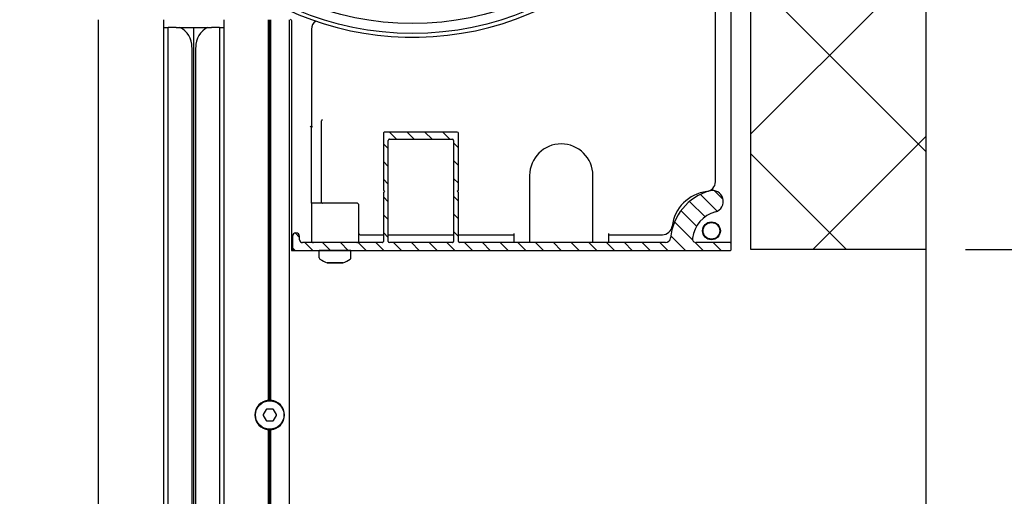
# Model space of a CAD drawing. Units: millimetres. Extents: x -1379 to 3690, y -742 to 2807.
# Drawn here: x 244 to 493, y 1325 to 1446 of the extents above; entities that cross this region are included whole.
import ezdxf

# ---------------------------------------------------------------- set-up
doc = ezdxf.new("R2010")
doc.units = ezdxf.units.MM
for name, color, linetype in [('Storama Masslinie', 1, 'Continuous'), ('Storama Stoff', 71, 'Continuous'), ('Storama Volllinie', 7, 'Continuous')]:
    doc.layers.add(name, color=color, linetype=linetype)
doc.styles.add('ADESK2', font='isocp')
doc.dimstyles.new('MASS1_10', dxfattribs={"dimtxt": 20, "dimasz": 20, "dimexe": 10, "dimexo": 10, "dimgap": 1, "dimtad": 0, "dimdec": 1, "dimdsep": 46, "dimtxsty": 'ADESK2', "dimcen": -10, "dimclrd": 1, "dimclre": 1, "dimclrt": 1, "dimadec": 0, "dimazin": 0, "dimtfac": 1, "dimtdec": 1, "dimtmove": 0, "dimatfit": 3, "dimfxl": 1, "dimtvp": 1, "dimtolj": 1, "dimtzin": 0, "dimarcsym": 0})

# ---------------------------------------------------------------- blocks, each defined once
blk = doc.blocks.new('*D16')
at = {"layer": 'Defpoints', "color": 0, "linetype": 'Continuous', "lineweight": -3, "transparency": 16777216}
for p in [(429.1248938871178, 1636.650338611401), (526.5862797026203, 1387.611068229522), (588.3808854628153, 1387.611068229522)]:
    blk.add_point(p, dxfattribs=at)
at = {"layer": 'Storama Masslinie', "color": 1, "linetype": 'Continuous', "lineweight": -2, "transparency": 16777216}
for p, q in [((439.1248938871179, 1636.650338611401), (598.3808854628152, 1636.650338611401)), ((588.3808854628153, 1616.650338611401), (588.3808854628153, 1407.611068229522)), ((536.5862797026203, 1387.611068229522), (598.3808854628152, 1387.611068229522))]:
    blk.add_line(p, q, dxfattribs=at)
at = {"layer": 'Storama Masslinie', "color": 1, "linetype": 'Continuous', "lineweight": -3, "transparency": 16777216}
for points in [[(585.0475521294819, 1616.650338611401), (591.7142187961485, 1616.650338611401), (588.3808854628153, 1636.650338611401)], [(585.0475521294819, 1407.611068229522), (591.7142187961485, 1407.611068229522), (588.3808854628153, 1387.611068229522)]]:
    blk.add_solid(points, dxfattribs=at)
at = {"layer": 'Storama Masslinie', "color": 1, "linetype": 'Continuous', "transparency": 16777216, "insert": (570.8841873140955, 1259.87540785906), "char_height": 20, "attachment_point": 5, "rotation": 90, "style": 'ADESK2'}
blk.add_mtext('\\A1;Sturzhöhe min. 250', dxfattribs=at)
blk = doc.blocks.new('*D19')
at = {"layer": 'Defpoints', "color": 0, "lineweight": -3, "transparency": 16777216}
for p in [(423.7180226807213, 1597.42476626848), (473.3808854628152, 1387.685455417564), (523.3808854628152, 1387.685455417564)]:
    blk.add_point(p, dxfattribs=at)
at = {"layer": 'Storama Volllinie', "color": 1, "lineweight": -2, "transparency": 16777216}
for p, q in [((433.7180226807213, 1597.42476626848), (533.3808854628152, 1597.42476626848)), ((523.3808854628152, 1577.42476626848), (523.3808854628152, 1407.685455417564)), ((483.3808854628152, 1387.685455417564), (533.3808854628152, 1387.685455417564))]:
    blk.add_line(p, q, dxfattribs=at)
at = {"layer": 'Storama Volllinie', "color": 1, "lineweight": -3, "transparency": 16777216}
for points in [[(520.0475521294818, 1577.42476626848), (526.7142187961487, 1577.42476626848), (523.3808854628152, 1597.42476626848)], [(520.0475521294818, 1407.685455417564), (526.7142187961487, 1407.685455417564), (523.3808854628152, 1387.685455417564)]]:
    blk.add_solid(points, dxfattribs=at)
at = {"layer": 'Storama Volllinie', "color": 1, "transparency": 16777216, "insert": (503.376948454941, 1492.555110843022), "char_height": 20, "attachment_point": 5, "rotation": 90, "style": 'ADESK2'}
blk.add_mtext('\\A1;210', dxfattribs=at)
blk = doc.blocks.new('*D27')
at = {"layer": 'Defpoints', "color": 0, "linetype": 'Continuous', "lineweight": -3, "transparency": 16777216}
for p in [(423.7180226807213, 1597.42476626848), (654.7270048649189, 1597.42476626848), (304.4836662648533, 551.674230950795)]:
    blk.add_point(p, dxfattribs=at)
at = {"layer": 'Storama Masslinie', "color": 1, "linetype": 'Continuous', "lineweight": -2, "transparency": 16777216}
for p, q in [((433.7180226807213, 1597.42476626848), (664.727004864919, 1597.42476626848)), ((654.7270048649187, 571.674230950795), (654.7270048649189, 1577.42476626848)), ((314.4836662648533, 551.674230950795), (664.7270048649187, 551.674230950795))]:
    blk.add_line(p, q, dxfattribs=at)
at = {"layer": 'Storama Masslinie', "color": 1, "linetype": 'Continuous', "lineweight": -3, "transparency": 16777216}
for points in [[(651.3936715315856, 1577.42476626848), (658.0603381982523, 1577.42476626848), (654.7270048649189, 1597.42476626848)], [(651.3936715315853, 571.674230950795), (658.0603381982521, 571.674230950795), (654.7270048649187, 551.674230950795)]]:
    blk.add_solid(points, dxfattribs=at)
at = {"layer": 'Storama Masslinie', "color": 1, "linetype": 'Continuous', "transparency": 16777216, "insert": (629.0021311307659, 1074.549498609638), "char_height": 20, "attachment_point": 5, "rotation": 90, "style": 'ADESK2'}
blk.add_mtext('\\A1;Anlagenhöhe bei Breiten 6001-6500 = Max. 5500   ', dxfattribs=at)

msp = doc.modelspace()

# ---------------------------------------------------------------- hatches: boundary and pattern name
at = {"layer": 'Storama Volllinie', "lineweight": -3}
h = msp.add_hatch(dxfattribs=at)
h.set_pattern_fill('ANSI37', color=256, scale=10)
h.set_pattern_definition([(45, (0, 0), (-22.45064030267288, 22.45064030267288), []), (135, (0, 0), (-22.45064030267288, -22.45064030267288), [])])
edge = h.paths.add_edge_path()
edge.add_line((473.3808854628152, 1688.519747934762), (473.3808854628152, 1659.661503258345))
edge.add_line((473.3808854628152, 1659.661503258345), (473.3808854628152, 1387.685455417564))
edge.add_line((473.3808854628152, 1387.685455417564), (429.1248938871091, 1387.68545541757))
edge.add_line((429.1248938871091, 1387.68545541757), (429.1248938871178, 1636.650338611401))
edge.add_line((429.1248938871178, 1636.650338611401), (190.1248938871178, 1636.650338611401))
edge.add_line((190.1248938871178, 1636.650338611401), (190.124893887118, 1422.621909619252))
edge.add_line((190.124893887118, 1422.621909619252), (100.9653068231602, 1422.621909619252))
edge.add_line((100.9653068231602, 1422.621909619252), (100.9653068231602, 1688.519747934762))
edge.add_line((100.9653068231602, 1688.519747934762), (486.1333439800874, 1688.519747934762))
at = {"layer": 'Storama Volllinie'}
h = msp.add_hatch(dxfattribs=at)
h.set_pattern_fill('ANSI31', color=256, scale=25.4, angle=90, style=0)
h.set_pattern_definition([(135, (-878.9051860659174, 1048.9715659269), (-2.245064030267288, -2.245064030267288), [])])
edge = h.paths.add_edge_path()
edge.add_ellipse((407.4817134441141, 1390.724766269583), major_axis=(1.295042572341252, -0.1134228187965555), ratio=1, start_angle=275.0053246925242, end_angle=359.9999999999996)
edge.add_ellipse((422.3248936963328, 1389.42476626953), major_axis=(-3.697695867502025, 13.08766767882874), ratio=1, start_angle=1.1368683772161603e-13, end_angle=69.21794704396052, ccw=False)
edge.add_ellipse((419.3748936843921, 1399.866030557419), major_axis=(0.7476958555610724, -2.646403390939634), ratio=1, start_angle=5.115907697472721e-13, end_angle=180.0000000000005, ccw=False)
edge.add_ellipse((422.3248936963328, 1389.42476626953), major_axis=(-8.019256357370542, 1.140845070451068), ratio=1, start_angle=293.8734780333109, end_angle=360)
edge.add_ellipse((415.2956689880202, 1390.424766269555), major_axis=(-3.5591e-12, -1), ratio=1, start_angle=261.9032502302057, end_angle=359.9999999999998)
edge.add_line((415.295668988017, 1389.424766269555), (423.8248936963327, 1389.424766269525))
edge.add_ellipse((423.8248936963318, 1389.124766269525), major_axis=(0.2999999999999994, -1.0682e-12), ratio=1, start_angle=3.979039320256561e-13, end_angle=90.00000000000051, ccw=False)
edge.add_line((424.124893696332, 1389.124766269524), (424.124893696327, 1387.724766269524))
edge.add_ellipse((423.8248936963272, 1387.724766269525), major_axis=(-1.0673e-12, -0.3), ratio=1, start_angle=1.9895196601282805e-12, end_angle=90.00000000000028, ccw=False)
edge.add_line((423.8248936963259, 1387.424766269525), (313.6248936963257, 1387.424766269917))
edge.add_ellipse((313.6248936963275, 1387.924766269917), major_axis=(-0.5000000000000249, 1.7695e-12), ratio=1, start_angle=3.296918293926865e-12, end_angle=89.99999999999932, ccw=False)
edge.add_line((313.1248936963275, 1387.924766269919), (313.1248936963384, 1391.024766269919))
edge.add_ellipse((314.024893696339, 1391.024766269915), major_axis=(0.8999999999999985, -3.2022e-12), ratio=1, start_angle=2.8421709430404007e-13, end_angle=180.0000000000003, ccw=False)
edge.add_line((314.9248936963386, 1391.024766269912), (314.9248936963358, 1390.174766269912))
edge.add_ellipse((315.6748936963359, 1390.174766269909), major_axis=(-2.6685e-12, -0.7499999999999835), ratio=1, start_angle=270.0000000000003, end_angle=360.0000000000003)
edge.add_line((315.6748936963331, 1389.424766269909), (335.8248936963332, 1389.424766269838))
edge.add_ellipse((335.8248936963341, 1389.724766269838), major_axis=(0.2999999999999936, -1.0835e-12), ratio=1, start_angle=270.0000000000029, end_angle=360.0000000000033)
edge.add_line((336.1248936963339, 1389.724766269837), (336.124893696378, 1402.124766269837))
edge.add_line((336.1248936963784, 1402.124766269837), (336.4248936963795, 1402.424766269835))
edge.add_line((336.4248936963795, 1402.424766269836), (336.1248936963807, 1402.724766269837))
edge.add_line((336.1248936963802, 1402.724766269837), (336.1248936964312, 1417.124766269837))
edge.add_ellipse((336.4248936964314, 1417.124766269836), major_axis=(1.0852e-12, 0.2999999999999625), ratio=1, start_angle=2.8421709430404007e-13, end_angle=90.0000000000037, ccw=False)
edge.add_line((336.4248936964323, 1417.424766269836), (354.8248936964323, 1417.42476626977))
edge.add_ellipse((354.8248936964315, 1417.12476626977), major_axis=(0.3000000000000202, -1.0541e-12), ratio=1, start_angle=4.490630090003833e-12, end_angle=89.99999999999392, ccw=False)
edge.add_line((355.1248936964312, 1417.124766269769), (355.1248936963802, 1402.724766269769))
edge.add_line((355.1248936963802, 1402.724766269769), (354.8248936963791, 1402.42476626977))
edge.add_line((354.8248936963791, 1402.42476626977), (355.124893696378, 1402.124766269769))
edge.add_line((355.1248936963784, 1402.124766269769), (355.1248936963343, 1389.724766269769))
edge.add_ellipse((355.424893696334, 1389.724766269768), major_axis=(-1.0674e-12, -0.3000000000000222), ratio=1, start_angle=270.0000000000003, end_angle=360.000000000002)
edge.add_line((355.4248936963331, 1389.424766269768), (407.4817134441095, 1389.424766269583))
edge = h.paths.add_edge_path(flags=0)
edge.add_ellipse((337.674893696334, 1389.724766269831), major_axis=(-1.0496e-12, -0.2999999999999627), ratio=1, start_angle=269.9999999999901, end_angle=360.0000000000001)
edge.add_line((337.6748936963331, 1389.424766269831), (353.5748936963332, 1389.424766269775))
edge.add_ellipse((353.5748936963337, 1389.724766269775), major_axis=(0.3000000000000025, -1.0696e-12), ratio=1, start_angle=270.0000000000005, end_angle=360.0000000000075)
edge.add_line((353.8748936963338, 1389.724766269774), (353.8748936964248, 1415.324766269774))
edge.add_ellipse((353.5748936964251, 1415.324766269774), major_axis=(1.0674e-12, 0.2999999999999891), ratio=1, start_angle=270.0000000000003, end_angle=360.0000000000003)
edge.add_line((353.5748936964264, 1415.624766269775), (337.6748936964264, 1415.624766269831))
edge.add_ellipse((337.674893696425, 1415.324766269831), major_axis=(-0.2999999999999758, 1.0718e-12), ratio=1, start_angle=270.0000000000009, end_angle=360.0000000000012)
edge.add_line((337.3748936964253, 1415.324766269832), (337.3748936963338, 1389.724766269832))

# ---------------------------------------------------------------- linework, layer by layer
at = {"layer": 'Storama Stoff'}
msp.add_line((288.1356048094172, 1443.811068229994), (288.1236711946712, 605.1320742016376), dxfattribs=at)
for radius in [75, 72.5]:
    msp.add_circle((343.5166123998788, 1517.372930228213), radius, dxfattribs=at)
at = {"layer": 'Storama Volllinie', "linetype": 'Continuous'}
for p, q in [((473.3808854628152, 1659.661503258345), (473.3808854628152, 1387.685455417564)), ((429.1248938871091, 1387.68545541757), (429.1248938871178, 1636.650338611401)), ((473.3808854628152, 1387.685455417564), (429.1248938871091, 1387.68545541757)), ((473.3808854628152, 1387.685455417564), (473.3808854628153, 518.3441596591134))]:
    msp.add_line(p, q, dxfattribs=at)
at = {"layer": 'Storama Volllinie'}
for p, q in [((424.1248936963216, 1389.124766269523), (424.1248938871171, 1590.163379057058)), ((420.1248936966603, 1404.834440108938), (420.124893696864, 1541.924766268468)), ((264.0836662786455, 539.1411260650818), (264.0836662809808, 1445.811068230079)), ((280.4844390248369, 1445.81106823002), (280.4844390227538, 611.6742309508804)), ((295.7836662809806, 1445.811068229966), (295.7836662788974, 611.6742309508261)), ((307.0836662806383, 1349.549048968239), (307.0836662809808, 1445.811068229925)), ((307.3836662806385, 1349.561068229925), (307.3836662809805, 1445.811068229924)), ((307.6836662806382, 1349.549048968237), (307.6836662809807, 1445.811068229923)), ((312.3836662786457, 539.1411260649095), (312.3836662809805, 1445.811068229907)), ((312.9248938908749, 1445.624766268479), (312.924893890668, 1387.424766463329)), ((280.5256666312975, 1443.924766270035), (281.6768324158839, 1443.92476627003)), ((281.6356048094172, 1443.811068230017), (281.6356048073414, 611.6742309508793)), ((283.6768324158839, 1443.924766270023), (281.6768324158839, 1443.92476627003)), ((283.6768324158839, 1443.924766270023), (284.6768324158838, 1443.92476627002)), ((284.6768324158838, 1443.92476627002), (286.6768324158838, 1443.924766270013)), ((286.6768324158838, 1443.924766270013), (289.6768324158838, 1443.924766270002)), ((289.6768324158838, 1443.924766270002), (291.6768324158838, 1443.924766269995)), ((291.6768324158838, 1443.924766269995), (292.6768324158839, 1443.924766269991)), ((294.6768324158838, 1443.924766269984), (292.6768324158839, 1443.924766269991)), ((294.6356048094173, 1443.811068229971), (294.6356048073414, 611.6742309508331)), ((294.6768324158838, 1443.924766269984), (295.8248938874417, 1443.92476626998)), ((317.9248938908667, 1443.424766268489), (317.9248938907804, 1419.115679972357)), ((287.6606048093996, 1438.811068229996), (287.6606048073415, 611.6742309508579)), ((288.6106048093994, 1438.811068229992), (288.6106048073413, 611.674230950854)), ((320.424893890784, 1420.15052715855), (320.4248938907117, 1399.724766268481)), ((320.724893890786, 1420.542149345348), (320.4950805578492, 1420.312336012414)), ((317.8547072237143, 1418.634136750068), (317.6248938907797, 1418.863950083005)), ((317.9248938907103, 1399.42476626848), (317.9248938907786, 1418.472327896204)), ((354.8248936964296, 1417.42476626977), (336.4248936964295, 1417.424766269836)), ((336.1248936964285, 1417.124766269837), (336.1248936963775, 1402.724766269837)), ((337.3748936963311, 1389.724766269832), (337.3748936964221, 1415.324766269832)), ((337.6748936964232, 1415.624766269831), (353.5748936964233, 1415.624766269775)), ((353.8748936964221, 1415.324766269774), (353.8748936963311, 1389.724766269774)), ((355.1248936963775, 1402.724766269769), (355.1248936964285, 1417.124766269769)), ((373.1248935054605, 1406.424766463122), (373.1248935054, 1389.424766463114)), ((389.124893887245, 1389.424766463058), (389.1248938873055, 1406.424766463065)), ((336.1248936963775, 1402.724766269837), (336.4248936963759, 1402.424766269836)), ((336.4248936963759, 1402.424766269836), (336.1248936963753, 1402.124766269837)), ((354.8248936963764, 1402.42476626977), (355.1248936963775, 1402.724766269769)), ((355.1248936963752, 1402.124766269769), (354.8248936963764, 1402.42476626977)), ((336.1248936963753, 1402.124766269837), (336.1248936963311, 1389.724766269837)), ((355.1248936963312, 1389.724766269769), (355.1248936963752, 1402.124766269769)), ((329.4248938871169, 1399.42476626848), (317.9248938907103, 1399.42476626848)), ((317.9248938907103, 1399.42476626848), (317.9248938906767, 1389.924766268482)), ((329.9248938871169, 1389.92476626848), (329.9248938871169, 1398.92476626848)), ((313.1248936963357, 1391.024766269919), (313.1248936963248, 1387.924766269919)), ((314.9248936963327, 1390.174766269912), (314.9248936963358, 1391.024766269912)), ((330.2248938871171, 1391.42476646328), (336.1248936963402, 1391.424766463259)), ((337.3748936963402, 1391.424766463254), (353.8748936963402, 1391.424766463196)), ((355.1248936963402, 1391.424766463191), (369.1248935054073, 1391.424766463142)), ((369.1248935054082, 1391.724766463142), (369.1248935054073, 1391.424766463142)), ((369.1248935054073, 1391.424766463142), (369.1248935054, 1389.424766463129)), ((393.1248938872522, 1391.424766463056), (393.1248938872532, 1391.724766463056)), ((393.1248938872522, 1391.424766463056), (406.7152200506233, 1391.424766463008)), ((393.124893887245, 1389.424766463043), (393.1248938872522, 1391.424766463056)), ((312.924893890668, 1387.424766463328), (313.6248936963257, 1387.424766463326)), ((313.6248936963229, 1387.424766269917), (423.8248936963236, 1387.424766269525)), ((335.82489369633, 1389.424766269838), (315.67489369633, 1389.424766269909)), ((353.5748936963301, 1389.424766269775), (337.6748936963299, 1389.424766269831)), ((407.4817134441068, 1389.424766269583), (355.42489369633, 1389.424766269768)), ((423.8248936963304, 1389.424766269525), (415.2956689880147, 1389.424766269555)), ((424.1248936963243, 1387.724766269524), (424.1248936963293, 1389.124766269524)), ((327.9248938888973, 1387.416574778827), (319.9248938888968, 1387.416574778827)), ((319.9248938888973, 1385.584833097545), (319.9248938888973, 1387.416574778827)), ((327.9248938888973, 1385.584833097545), (327.9248938888973, 1387.416574778827)), ((322.2840073180288, 1384.202876738813), (321.9086662824308, 1384.202876738813)), ((322.3252349244949, 1384.316574778827), (321.9498938888973, 1384.316574778827)), ((324.0869754487754, 1384.202876738813), (322.2840073180288, 1384.202876738813)), ((324.128203055242, 1384.316574778827), (322.3252349244949, 1384.316574778827)), ((325.6866344131773, 1384.202876738813), (324.0869754487754, 1384.202876738813)), ((325.7278620196439, 1384.316574778827), (324.128203055242, 1384.316574778827)), ((325.8586662824306, 1384.202876738813), (325.6866344131773, 1384.202876738813)), ((325.8998938888972, 1384.316574778827), (325.7278620196439, 1384.316574778827)), ((307.0836662806379, 1349.398546452855), (307.0836662806383, 1349.549048968239)), ((307.3836662806376, 1349.411068229923), (307.3836662806385, 1349.561068229925)), ((307.6836662806378, 1349.398546452852), (307.6836662806382, 1349.549048968237)), ((306.4599058499217, 1347.211068229925), (305.7093504999754, 1345.911068229926)), ((305.7093504999754, 1345.711068229925), (306.4599058499212, 1344.411068229925)), ((308.1342216305717, 1347.311068229925), (306.6331109306785, 1347.311068229925)), ((309.0579820612749, 1345.911068229925), (308.3074267113285, 1347.211068229925)), ((308.3074267113285, 1344.411068229925), (309.0579820612749, 1345.711068229925)), ((306.6331109306785, 1344.311068229925), (308.1342216305717, 1344.311068229925)), ((307.083666280612, 1342.073087491613), (307.0836662806124, 1342.223590006994)), ((307.0836662798452, 1126.54904896824), (307.083666280612, 1342.073087491613)), ((307.1248938870785, 1342.186785531626), (307.1248938870785, 1342.337288047007)), ((307.3836662806117, 1342.061068229925), (307.3836662806121, 1342.211068229923)), ((307.3836662798454, 1126.561068229926), (307.3836662806117, 1342.061068229925)), ((307.4248938870783, 1342.174766269939), (307.4248938870787, 1342.324766269937)), ((307.6836662806119, 1342.073087491611), (307.6836662806123, 1342.223590006992)), ((307.6836662798452, 1126.549048968238), (307.6836662806119, 1342.073087491611)), ((307.724893887078, 1342.186785531624), (307.7248938870789, 1342.337288047005))]:
    msp.add_line(p, q, dxfattribs=at)
for centre, radius in [((419.1248938871171, 1392.42476626848), 2.250000000000004), ((419.1248938871171, 1392.42476626848), 2.100000000000003), ((307.3836662806249, 1345.811068229925), 3.600000000000011)]:
    msp.add_circle(centre, radius, dxfattribs=at)
for centre, radius, start, end in [((343.6248938869107, 1517.42476627187), 75.9999999999988, 193.136558786748, 166.8634412128567), ((312.6248938908748, 1445.62476626848), 0.3000000002841581, 0, 90), ((320.4248938908668, 1443.42476626848), 2.500000000000001, 123.5043908145811, 180), ((282.0571010109075, 1438.924766270029), 5.644731404958664, 0, 62.34787639854872), ((294.2965638208248, 1438.924766269986), 5.644731404958656, 117.6521236010397, 180), ((336.4248936964286, 1417.124766269836), 0.2999999999999641, 89.9999999997655, 180), ((354.8248936964287, 1417.12476626977), 0.3000000000000218, 0, 89.99999999979156), ((337.6748936964223, 1415.324766269831), 0.2999999999999774, 89.9999999997655, 180), ((353.5748936964223, 1415.324766269775), 0.2999999999999907, 0, 89.9999999997655), ((381.124893696383, 1406.424766463094), 8.000000190922488, 0, 180), ((422.3248936963305, 1389.42476626953), 13.60000000000007, 105.7767282633129, 174.9946753072688), ((417.6248936966604, 1404.834440108947), 2.499999999999993, 276.8921025791564, 0), ((419.3748936843894, 1399.866030557419), 2.750000000000013, 285.7767282633129, 105.7767282633129), ((419.1248936966166, 1392.424766462951), 10.00000000000006, 96.89210257915641, 173.1078974203881), ((320.7248938907114, 1399.72476626848), 0.3000000000000007, 180, 270.000000000026), ((329.4248938871169, 1398.92476626848), 0.5000000000000061, 0, 90), ((422.3248936963305, 1389.42476626953), 8.100000000000044, 105.7767282633129, 171.9032502299985), ((406.7152200506325, 1393.924766463008), 2.499999999999987, 269.9999999997916, 353.1078974203946), ((314.0248936963353, 1391.024766269915), 0.9000000000000031, 0, 180), ((315.6748936963322, 1390.174766269909), 0.7499999999999875, 180, 269.9999999997916), ((318.4248938906767, 1389.92476626848), 0.5000000000000171, 180, 270), ((329.4248938871169, 1389.92476626848), 0.500000000000026, 270, 0), ((330.2248938871171, 1391.72476646328), 0.3000000000000004, 180, 269.9999999997916), ((407.4817134441113, 1390.724766269583), 1.300000000000008, 269.9999999997916, 354.9946753072688), ((415.2956689880179, 1390.424766269555), 1.000000000000006, 171.9032502299872, 269.9999999997916), ((313.6248936963248, 1387.924766269917), 0.5000000000000276, 180, 269.9999999997916), ((321.9396438888971, 1387.616574778827), 0.2000000000000179, 270, 286.4549918184863), ((325.9101438888974, 1387.616574778827), 0.2000000000000179, 253.5450081953966, 270), ((335.824893696331, 1389.724766269838), 0.2999999999999952, 269.9999999997655, 0), ((337.6748936963309, 1389.724766269831), 0.2999999999999643, 180, 269.9999999997916), ((353.5748936963309, 1389.724766269775), 0.3000000000000041, 269.9999999997655, 0), ((355.4248936963313, 1389.724766269768), 0.3000000000000238, 180, 269.9999999997655), ((423.8248936963291, 1389.124766269525), 0.300000000000001, 0, 89.9999999997655), ((423.8248936963241, 1387.724766269525), 0.3000000000000016, 269.9999999997655, 0), ((320.3248938888973, 1385.584833097545), 0.4000000000003084, 180, 233.8313576524007), ((323.9248938888977, 1390.509261998444), 6.50000000000111, 233.8313576524303, 252.3112407731767), ((323.9248938888977, 1390.509261998444), 6.50000000000111, 287.6887592268233, 306.1686423475687), ((327.5248938888972, 1385.584833097545), 0.400000000000309, 306.1686423475993, 0), ((307.3836662806249, 1345.811068229925), 3.749999999999952, 94.58856573557262, 265.4114342640092), ((307.3836662806249, 1345.811068229925), 3.749999999999999, 89.99999999979156, 94.58856573557262), ((307.3836662806249, 1345.811068229925), 3.749999999999984, 85.4114342640093, 89.99999999979156), ((307.3836662806249, 1345.811068229925), 3.749999999999948, 274.5885657355726, 85.4114342640093), ((305.8825555807322, 1345.811068229925), 0.2000000000000011, 149.9999999999738, 209.9999999999736), ((306.6331109306785, 1347.111068229925), 0.1999999999999996, 90, 150.0000000000054), ((308.1342216305717, 1347.111068229925), 0.1999999999999995, 29.99999999999456, 90), ((308.884776980518, 1345.811068229925), 0.2000000000000011, 329.9999999999738, 29.99999999997363), ((306.6331109306785, 1344.511068229925), 0.2000000000000021, 209.9999999999945, 270), ((308.1342216305717, 1344.511068229925), 0.2000000000000002, 270, 330.0000000000054), ((307.3836662806249, 1345.811068229925), 3.749999999999999, 265.4114342640092, 269.9999999997916), ((307.4248938870915, 1345.924766269938), 3.749999999999999, 265.4114342640093, 269.9999999997916), ((307.3836662806249, 1345.811068229925), 3.749999999999984, 269.9999999997916, 274.5885657355726), ((307.4248938870915, 1345.924766269938), 3.749999999999984, 269.9999999997916, 274.5885657355726)]:
    msp.add_arc(centre, radius, start, end, dxfattribs=at)
for centre, major_axis, ratio, start_param, end_param in [((320.7248938907842, 1420.150527158549), (0.3000000000000004, -1.0654e-12), 0.8390996311772815, 2.443460952792285, 3.141592653590072), ((317.6248938907784, 1418.472327896205), (0.3000000000000004, -1.0654e-12), 0.8390996311772815, 0, 0.6981317007977417), ((318.2248938907806, 1419.115679972356), (-1.3908e-12, -0.3916221867996846), 0.7660444431189773, 4.712388980384506, 5.410520681182496), ((318.2248938907796, 1418.863950083003), (0.2718923361100304, -0.2718923361119494), 0.4663076581550117, 4.276056667385654, 5.148721293383077)]:
    msp.add_ellipse(centre, major_axis=major_axis, ratio=ratio, start_param=start_param, end_param=end_param, dxfattribs=at)

# ---------------------------------------------------------------- dimensions: what is measured, and where the dimension line sits
at = {"layer": 'Storama Masslinie', "linetype": 'Continuous'}
dim = msp.add_linear_dim(base=(588.3808854628153, 1387.611068229522), p1=(429.1248938871178, 1636.650338611401), p2=(526.5862797026203, 1387.611068229522), angle=90, text='Sturzhöhe min. 250', dimstyle='MASS1_10', override={"dimdec": 0, "dimtmove": 2}, dxfattribs=at)
dim.commit()
dim.dimension.update_dxf_attribs({"geometry": '*D16', "text_midpoint": (570.8841873140955, 1259.87540785906), "dimtype": 160})
dim = msp.add_linear_dim(base=(654.7270048649189, 1597.42476626848), p1=(304.4836662648533, 551.674230950795), p2=(423.7180226807213, 1597.42476626848), angle=90, text='Anlagenhöhe bei Breiten 6001-6500 = Max. 5500   ', dimstyle='MASS1_10', override={"dimdec": 0, "dimtmove": 2}, dxfattribs=at)
dim.commit()
dim.dimension.update_dxf_attribs({"geometry": '*D27', "text_midpoint": (629.0021311307659, 1074.549498609638)})
at = {"layer": 'Storama Volllinie'}
dim = msp.add_linear_dim(base=(523.3808854628152, 1387.685455417564), p1=(423.7180226807213, 1597.42476626848), p2=(473.3808854628152, 1387.685455417564), angle=90, text='210', dimstyle='MASS1_10', dxfattribs=at)
dim.commit()
dim.dimension.update_dxf_attribs({"geometry": '*D19', "text_midpoint": (503.376948454941, 1492.555110843022)})

doc.saveas('drawing.dxf')
